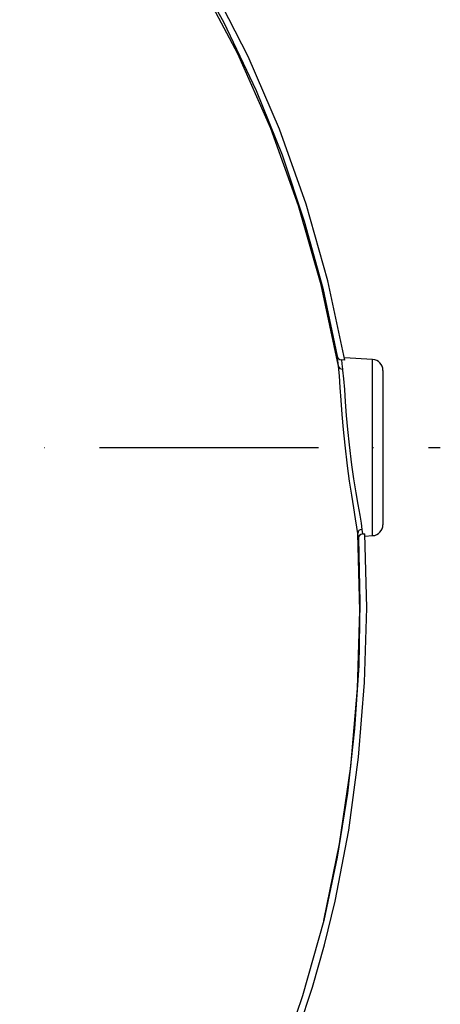
# Model space of a CAD drawing. Extents: x -9646 to 6356, y 5837 to 14984.
# Drawn here: x -8171 to -8075, y 8079 to 8303 of the extents above; entities that cross this region are included whole.
import ezdxf

# ---------------------------------------------------------------- set-up
doc = ezdxf.new("R2010")
doc.units = 0
doc.header["$LTSCALE"] = 5
doc.header["$MEASUREMENT"] = 0
doc.linetypes.add('GEN7', pattern=[15, 10, -2.5, 0, -2.5])
doc.layers.get('0').update_dxf_attribs({"linetype": 'CONTINUOUS'})
doc.layers.add('7', color=4, linetype='GEN7')

msp = doc.modelspace()

# ---------------------------------------------------------------- linework, layer by layer
for p, q in [((-8096.734, 8225.731), (-8097.535, 8225.774)), ((-8090.414, 8225.901), (-8096.826, 8226.237)), ((-8090.414, 8185.653), (-8090.414, 8225.901)), ((-8088.045, 8223.405), (-8088.045, 8188.15)), ((-8092.85, 8187.094), (-8092.722, 8186.038)), ((-8093.663, 8184.972), (-8093.796, 8186.123)), ((-8092.722, 8186.038), (-8092.18, 8186.068)), ((-8092.157, 8185.562), (-8090.414, 8185.653))]:
    msp.add_line(p, q)
at = {"flags": 128}
for points in [[(-8096.734, 8225.733), (-8100.606, 8243.809), (-8105.577, 8261.385), (-8111.645, 8278.462), (-8118.812, 8295.04), (-8126.224, 8309.543), (-8134.533, 8323.581), (-8143.739, 8337.153), (-8153.825, 8350.231), (-8164.663, 8362.629), (-8176.252, 8374.347), (-8188.682, 8385.454), (-8201.647, 8395.642), (-8215.147, 8404.91), (-8229.182, 8413.26), (-8243.751, 8420.69), (-8258.856, 8427.201), (-8274.371, 8432.738), (-8290.132, 8437.231), (-8306.139, 8440.679)], [(-8305.703, 8439.041), (-8290.024, 8435.615), (-8274.551, 8431.171), (-8259.376, 8425.746), (-8244.589, 8419.378), (-8230.283, 8412.102), (-8215.775, 8403.461), (-8201.837, 8393.833), (-8188.543, 8383.299), (-8175.966, 8371.941), (-8164.181, 8359.84), (-8152.912, 8346.657), (-8142.491, 8332.723), (-8132.985, 8318.128), (-8124.46, 8302.963), (-8116.984, 8287.316), (-8111.062, 8272.577), (-8106.003, 8257.493), (-8101.806, 8242.144), (-8098.471, 8226.611)], [(-8098.21, 8224.362), (-8102.19, 8242.918), (-8107.334, 8260.98), (-8113.67, 8278.59), (-8121.208, 8295.686), (-8129.954, 8312.206), (-8139.874, 8328.077), (-8150.899, 8343.215), (-8162.961, 8357.536), (-8174.868, 8369.877), (-8187.535, 8381.397), (-8200.907, 8392.034), (-8214.932, 8401.723), (-8229.552, 8410.403), (-8244.697, 8418.04), (-8259.567, 8424.337), (-8274.77, 8429.645), (-8290.236, 8433.945), (-8305.894, 8437.217)], [(-8098.21, 8224.36), (-8098.359, 8225.651), (-8098.471, 8226.611)], [(-8097.535, 8225.774), (-8097.428, 8224.899), (-8097.279, 8223.665)], [(-8093.796, 8186.121), (-8093.993, 8187.613), (-8094.294, 8189.524), (-8094.707, 8192.02), (-8095.172, 8194.884), (-8095.665, 8198.121), (-8096.143, 8201.575), (-8096.708, 8206.35), (-8097.058, 8209.898), (-8097.348, 8213.338), (-8097.584, 8216.562), (-8097.787, 8219.489), (-8097.991, 8222.187), (-8098.21, 8224.362)], [(-8098.21, 8224.362), (-8098.21, 8224.36), (-8098.21, 8224.36)], [(-8097.279, 8223.665), (-8097.249, 8223.428), (-8097.049, 8221.465), (-8096.857, 8218.999), (-8096.659, 8216.243), (-8096.42, 8213.113), (-8096.136, 8209.871), (-8095.781, 8206.427), (-8095.213, 8201.861), (-8094.741, 8198.602), (-8094.237, 8195.464), (-8093.774, 8192.76), (-8093.352, 8190.343), (-8093.051, 8188.536), (-8092.85, 8187.094)], [(-8140.04, 8013.131), (-8134.204, 8020.761), (-8128.725, 8028.781), (-8123.603, 8037.191), (-8118.839, 8045.991), (-8114.432, 8055.182), (-8110.679, 8064.02), (-8107.257, 8073.138), (-8104.168, 8082.533), (-8101.411, 8092.206), (-8098.986, 8102.158), (-8095.85, 8118.371), (-8093.599, 8135.041), (-8092.235, 8152.149), (-8091.766, 8169.178), (-8092.18, 8186.068)], [(-8101.586, 8097.809), (-8097.951, 8115.257), (-8095.399, 8132.939), (-8093.883, 8150.725), (-8093.357, 8168.483), (-8093.796, 8186.121)], [(-8093.663, 8184.972), (-8093.3, 8170.488), (-8093.584, 8155.996), (-8094.513, 8141.538), (-8096.138, 8126.851), (-8098.485, 8112.254), (-8101.586, 8097.809)], [(-8101.586, 8097.809), (-8106.424, 8080.551), (-8109.323, 8072.02), (-8112.547, 8063.606), (-8118.32, 8050.615), (-8124.962, 8038.047), (-8132.674, 8025.745), (-8141.336, 8014.094)]]:
    msp.add_lwpolyline(points, dxfattribs=at)
for centre, radius, start, end in [((-8097.471, 8226.788), 1.016, 190.04451, 266.38305), ((-8090.545, 8223.405), 2.5, 0, 87), ((-8097.297, 8224.612), 0.947, 195.41145, 271.09319), ((-8092.823, 8186.121), 0.973, 91.6135, 179.96746), ((-8090.545, 8188.15), 2.5, 273, 0), ((-8092.654, 8185.03), 1.011, 93.85702, 183.31186)]:
    msp.add_arc(centre, radius, start, end)
at = {"layer": '7'}
msp.add_line((-8378.045, 8205.777), (-8074.96, 8205.777), dxfattribs=at)

doc.saveas('drawing.dxf')
